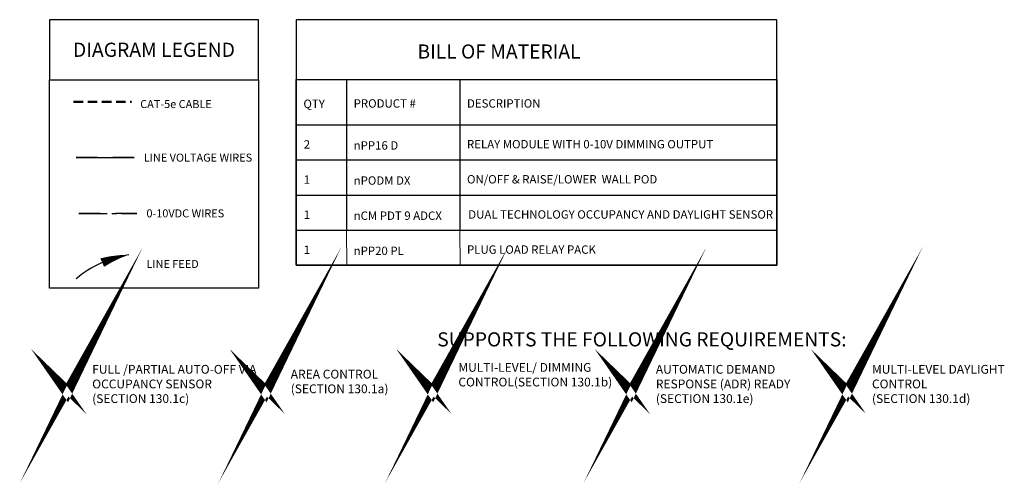
# Model space of a CAD drawing. Units: inches. Extents: x 0 to 68.9, y -3.1 to 71.5.
# Drawn here: x 0 to 52, y -3.1 to 21.4 of the extents above; entities that cross this region are included whole.
import ezdxf

# ---------------------------------------------------------------- set-up
doc = ezdxf.new("R2010")
doc.units = ezdxf.units.IN
doc.header["$LTSCALE"] = 2
doc.header["$MEASUREMENT"] = 0
doc.linetypes.add('CENTER2', pattern=[1.125, 0.75, -0.125, 0.125, -0.125])
doc.linetypes.add('HIDDEN', pattern=[0.375, 0.25, -0.125])
doc.layers.add('BOM TABLE', color=7, linetype='Continuous')
doc.layers.add('SSI-RISER', color=7, linetype='Continuous')
for name, color, linetype, lineweight in [('BORDER', 152, 'Continuous', 120), ('CAT5', 140, 'HIDDEN', 50), ('LINE VOLTAGE', 1, 'Continuous', 30), ('LV DIMMING', 200, 'CENTER2', 25), ('NLIGHT RISER', 7, 'Continuous', 0)]:
    doc.layers.add(name, color=color, linetype=linetype, lineweight=lineweight)
doc.styles.add('ARIAL', font='arial.ttf')
doc.styles.get("Standard").update_dxf_attribs({"font": 'arial.ttf'})

msp = doc.modelspace()

# ---------------------------------------------------------------- linework, layer by layer
for points in [[(1.527, 18.259), (12.589, 18.259), (12.589, 21.446), (1.527, 21.446)], [(1.527, 18.259), (12.589, 18.259), (12.589, 7.236), (1.527, 7.236)]]:
    msp.add_lwpolyline(points, close=True)
at = {"layer": 'BOM TABLE'}
for p, q in [((17.247, 18.274), (17.247, 10.302)), ((23.243, 18.274), (23.243, 10.302)), ((14.589, 15.883), (40.014, 15.883)), ((14.589, 14.022), (40.014, 14.022)), ((14.589, 12.162), (40.014, 12.162)), ((14.589, 10.302), (40.014, 10.304))]:
    msp.add_line(p, q, dxfattribs=at)
for points in [[(14.589, 8.447), (40.014, 8.447), (40.014, 21.446), (14.589, 21.446)], [(14.589, 18.274), (40.014, 18.274), (40.014, 8.447), (14.589, 8.447)]]:
    msp.add_lwpolyline(points, close=True, dxfattribs=at)
at = {"layer": 'BORDER', "const_width": 0.442}
for points in [[(2.016, 2.289), (2.477, 1.843), (3.219, 3.165), (2.477, 1.624), (2.016, 2.289)], [(12.52, 2.289), (12.981, 1.843), (13.723, 3.165), (12.981, 1.624), (12.52, 2.289)], [(21.337, 2.289), (21.798, 1.843), (22.54, 3.165), (21.798, 1.624), (21.337, 2.289)], [(31.837, 2.289), (32.298, 1.843), (33.04, 3.165), (32.298, 1.624), (31.837, 2.289)], [(43.27, 2.289), (43.731, 1.843), (44.474, 3.165), (43.731, 1.624), (43.27, 2.289)]]:
    msp.add_lwpolyline(points, dxfattribs=at)
at = {"layer": 'CAT5'}
msp.add_line((2.806, 17.092), (5.871, 17.092), dxfattribs=at)
at = {"layer": 'Defpoints'}
msp.add_line((14.589, 10.302), (40.014, 10.304), dxfattribs=at)
at = {"layer": 'LINE VOLTAGE'}
msp.add_line((2.947, 14.141), (6.012, 14.141), dxfattribs=at)
at = {"layer": 'LINE VOLTAGE', "linetype": 'Continuous'}
msp.add_lwpolyline([(5.722, 8.994, 0, 0.489, 0.06456), (4.319, 8.582, 0, 0, 0.06456)], format="xyseb", dxfattribs=at)
msp.add_arc((6.608, 3.378), 5.685, 98.9655, 130.1465, dxfattribs=at)
msp.add_arc((6.608, 3.378), 5.685, 98.9655, 130.1465, dxfattribs=at)
at = {"layer": 'LV DIMMING'}
msp.add_line((3.087, 11.19), (6.152, 11.19), dxfattribs=at)
at = {"layer": 'NLIGHT RISER'}
for p, q in [((17.247, 10.302), (17.253, 8.441)), ((23.243, 10.302), (23.249, 8.441))]:
    msp.add_line(p, q, dxfattribs=at)
at = {"layer": 'SSI-RISER'}
for points in [[(4.073, 14.141), (2.947, 14.141)], [(6.012, 14.141), (4.885, 14.141)], [(4.214, 11.19), (3.087, 11.19)], [(6.152, 11.19), (5.025, 11.19)]]:
    msp.add_lwpolyline(points, dxfattribs=at)

# ---------------------------------------------------------------- texts
at = {"style": 'ARIAL'}
for s, width, heights, insert, char_height, attachment_point in [('{\\fArial|b1|i0|c0|p34;DIAGRAM LEGEND}', 11.84073, [0], (7.058, 19.853), 0.75, 5), ('{\\fArial|b1|i0|c0|p34;BILL OF MATERIAL}', 21.59219, [0], (25.312, 19.762), 0.74709, 5), ('CAT-5e CABLE ', 435.81963, [0], (6.33, 16.978), 0.42314, 4), ('{\\fArial|b1|i0|c0|p34;QTY}', 196.58728, [0], (14.964, 16.992), 0.44349, 4), ('{\\fArial|b1|i0|c0|p34;PRODUCT #}', 196.58728, [0], (17.622, 17.01), 0.44349, 4), ('{\\fArial|b1|i0|c0|p34;DESCRIPTION}', 196.58728, [0], (23.618, 17.01), 0.44349, 4), ('2', 196.58728, [0], (14.982, 14.841), 0.443, 4), ('nPP16 D', 196.58728, [0], (17.622, 14.788), 0.4435, 4), ('RELAY MODULE WITH 0-10V DIMMING OUTPUT', 16.39545, [2.09], (23.618, 14.854), 0.44349, 4), ('LINE VOLTAGE WIRES', 5.90012, [0], (6.519, 14.141), 0.42314, 4), ('1', 196.58728, [0], (14.982, 12.98), 0.443, 4), ('nPODM DX', 196.58728, [0], (17.622, 12.928), 0.4435, 4), ('ON/OFF & RAISE/LOWER  WALL POD', 16.39545, [2.09], (23.618, 12.994), 0.44349, 4), ('0-10VDC WIRES', 5.75993, [0], (6.66, 11.19), 0.42314, 4), ('1', 196.58728, [0], (14.982, 11.12), 0.443, 4), ('nCM PDT 9 ADCX', 196.58728, [0], (17.622, 11.068), 0.44349, 4), ('DUAL TECHNOLOGY OCCUPANCY AND DAYLIGHT SENSOR', 16.74659, [2.09], (23.687, 11.133), 0.44349, 4), ('1', 196.58728, [0], (14.982, 9.259), 0.443, 4), ('nPP20 PL', 196.58728, [0], (17.622, 9.207), 0.4435, 4), ('PLUG LOAD RELAY PACK ', 16.39545, [2.09], (23.618, 9.273), 0.44349, 4), ('LINE FEED', 5.75993, [0.663], (6.66, 8.51), 0.4231, 4), ('{\\fArial|b1|i0|c0|p34;SUPPORTS THE FOLLOWING REQUIREMENTS:}', 62.70151, [0.773], (32.872, 4.518), 0.74709, 5)]:
    msp.add_mtext_dynamic_manual_height_columns(s, width=width, gutter_width=40, heights=heights, dxfattribs=dict(at, insert=insert, char_height=char_height, attachment_point=attachment_point))
at = {"layer": 'SSI-RISER', "char_height": 0.46547, "width": 8.7963}
for s, insert, attachment_point in [('FULL /PARTIAL AUTO-OFF VIA OCCUPANCY SENSOR (SECTION 130.1c)', (3.789, 3.165), 1), ('MULTI-LEVEL/ DIMMING CONTROL\\P(SECTION 130.1b)', (23.163, 3.267), 1), ('AUTOMATIC DEMAND RESPONSE (ADR) READY\\P(SECTION 130.1e)', (33.61, 3.165), 1), ('MULTI-LEVEL DAYLIGHT\\PCONTROL\\P(SECTION 130.1d)', (45.044, 3.165), 1), ('AREA CONTROL\\P(SECTION 130.1a)', (14.293, 2.229), 4)]:
    msp.add_mtext(s, dxfattribs=dict(at, insert=insert, attachment_point=attachment_point))

doc.saveas('drawing.dxf')
